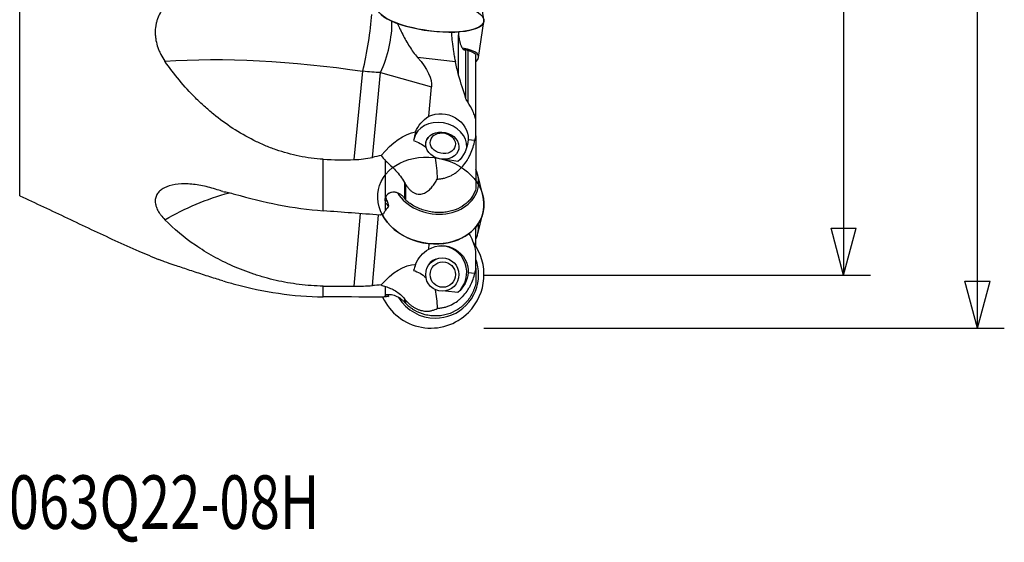
# Model space of a CAD drawing. Units: millimetres. Extents: x -25 to 89, y -47 to 72.
# Drawn here: x 15 to 89, y -47 to -8 of the extents above; entities that cross this region are included whole.
import ezdxf

# ---------------------------------------------------------------- set-up
doc = ezdxf.new("R2010")
doc.units = ezdxf.units.MM
doc.layers.get('0').update_dxf_attribs({"linetype": 'CONTINUOUS'})
for name, color, linetype in [('1', 4, 'CONTINUOUS'), ('SK2', 7, 'CONTINUOUS'), ('SK6', 5, 'CONTINUOUS')]:
    doc.layers.add(name, color=color, linetype=linetype)
doc.styles.add('DEFAULT', font='simplex.shx')
doc.dimstyles.get("Standard").update_dxf_attribs({"dimtxt": 0.18, "dimasz": 0.18, "dimexe": 0.18, "dimexo": 0.0625, "dimgap": 0.09, "dimtad": 1, "dimzin": 0, "dimdsep": 52, "dimtxsty": 'Standard', "dimcen": 0.09, "dimadec": 0, "dimazin": 0, "dimtfac": 1, "dimtdec": 4, "dimtofl": 0, "dimtmove": 0, "dimatfit": 3, "dimfxl": 1, "dimtolj": 1, "dimtzin": 0, "dimarcsym": 0})

# ---------------------------------------------------------------- blocks, each defined once
blk = doc.blocks.new('DimnDraft3D2')
at = {"layer": 'SK2'}
for p, q in [((50, 27.49625), (78.85, 27.49625)), ((76.85, 27.49625), (75.912178, 23.996247)), ((76.85, 27.49625), (76.85, -27.49625)), ((76.85, 27.49625), (77.787822, 23.996253)), ((77.787822, 23.996253), (75.912178, 23.996247)), ((75.912178, -23.996253), (77.787822, -23.996247)), ((76.85, -27.49625), (75.912178, -23.996253)), ((76.85, -27.49625), (77.787822, -23.996247)), ((50, -27.49625), (78.85, -27.49625))]:
    blk.add_line(p, q, dxfattribs=at)
at = {"layer": 'SK2', "insert": (75.975, -3.140789), "char_height": 3.5, "attachment_point": 7, "rotation": 90, "line_spacing_factor": 1.084337, "style": 'DEFAULT'}
blk.add_mtext('\\W01.000;\\fsimplex.shx,bigfont.shx;55.0 ', dxfattribs=at)
blk = doc.blocks.new('_CLOSED')
at = {"lineweight": -2}
for p, q in [((-1, 0.166667), (0, 0)), ((-1, 0.166667), (-1, -0.166667)), ((0, 0), (-1, -0.166667)), ((0, 0), (-1, 0))]:
    blk.add_line(p, q, dxfattribs=at)
blk = doc.blocks.new('DimnDraft3D3')
at = {"layer": 'SK2'}
for p, q in [((50, 31.465), (88.85, 31.465)), ((86.85, 31.465), (85.912178, 27.964997)), ((86.85, -31.465), (86.85, 31.465)), ((86.85, 31.465), (87.787822, 27.965003)), ((87.787822, 27.965003), (85.912178, 27.964997)), ((85.912178, -27.965003), (87.787822, -27.964997)), ((86.85, -31.465), (85.912178, -27.965003)), ((86.85, -31.465), (87.787822, -27.964997)), ((50, -31.465), (88.85, -31.465))]:
    blk.add_line(p, q, dxfattribs=at)
at = {"layer": 'SK2', "insert": (85.975, -3.140789), "char_height": 3.5, "attachment_point": 7, "rotation": 90, "line_spacing_factor": 1.084337, "style": 'DEFAULT'}
blk.add_mtext('\\W01.000;\\fsimplex.shx,bigfont.shx;63.0 ', dxfattribs=at)

msp = doc.modelspace()

# ---------------------------------------------------------------- linework, layer by layer
at = {"layer": '1'}
for p, q in [((15.3315, -21.5719), (15.3315, 2.6096)), ((49.9956, -8.4276), (49.5959, -5.7279)), ((49.5959, -11.2441), (49.9956, -8.5444)), ((48.1, -12.569), (48.1, -9.5532)), ((48.6523, -14.3213), (48.6523, -10.6348)), ((48.7861, -10.6964), (48.7861, -14.5833)), ((47.8671, -11.5616), (45.0341, -11.2308)), ((49.4, -15.8113), (49.4, -11.0467)), ((40.3119, -18.8727), (40.9542, -12.2691)), ((41.6644, -18.7056), (42.2803, -12.3732)), ((42.2803, -12.3732), (46.0859, -13.4274)), ((45.8714, -15.6328), (46.0859, -13.4274)), ((49.4, -15.9925), (49.4, -15.8113)), ((49.4, -17.103), (49.4, -15.9925)), ((45.6634, -17.5712), (45.6569, -17.6023)), ((48.8171, -17.3627), (49.3229, -17.4218)), ((49.4, -17.103), (49.4, -20.9802)), ((48.104, -18.1135), (48.1105, -18.0824)), ((38, -22.6958), (38, -18.8416)), ((42.6576, -21.6422), (42.6576, -18.9567)), ((46.3769, -18.7458), (46.3585, -18.7428)), ((48.0512, -19.0213), (47.1175, -18.8677)), ((44.0681, -20.5752), (44.0681, -21.7653)), ((49.9184, -21.5578), (49.533, -20.0053)), ((44.15, -20.7117), (44.15, -21.8828)), ((42.6576, -22.6478), (42.6576, -22.0926)), ((40.3119, -28.3352), (40.7868, -22.9093)), ((41.6644, -28.2827), (42.1258, -23.0108)), ((49.533, -24.4279), (49.9184, -22.8754)), ((49.4, -25.3468), (49.4, -23.8839)), ((45.8714, -25.5677), (45.9075, -25.1557)), ((46.887, -26.2112), (46.8805, -26.2112)), ((49.4, -26.9924), (49.4, -25.7644)), ((49.4, -26.9924), (49.4, -28.0214)), ((48.8171, -27.3128), (49.3229, -27.3493)), ((38, -29.124), (38, -28.3255)), ((42.6576, -28.997), (42.6576, -28.361)), ((46.3769, -28.6036), (46.3585, -28.6015)), ((42.6576, -29.1201), (42.6576, -29.0612)), ((44.0681, -29.2705), (44.0681, -29.5239)), ((44.15, -29.3702), (44.15, -29.615)), ((46.877, -28.7112), (46.887, -28.7112)), ((48.0512, -28.7948), (47.1216, -28.6887))]:
    msp.add_line(p, q, dxfattribs=at)
for centre, major_axis, ratio in [((46.0298, -8.0224), (-3.9671, 0.5122), 0.306714), ((46.887, -17.8268), (1.2236, -0.2556), 0.802987), ((46.9235, -17.6518), (-0.9299, 0.1943), 0.802987), ((46.0298, -21.9301), (-3.9155, 0.8179), 0.802987), ((46.887, -27.4612), (0, -1.25), 0.992546), ((46.9235, -27.4612), (0, 0.95), 0.992546)]:
    msp.add_ellipse(centre, major_axis=major_axis, ratio=ratio, dxfattribs=at)
for centre, major_axis, ratio, start_param, end_param in [((40.8104, -10.4299), (-0.6745, -3.9427), 0.126299, 1.1072291, 2.247506), ((46.0298, -8.0224), (-3.9671, 0.5122), 0.306714, 0.4100636, 2.3166174), ((41.2464, -10.527), (-1.0679, -3.8548), 0.401778, 1.1855589, 2.2237208), ((46.0298, -8.0224), (-3.9671, 0.5122), 0.306714, 2.3166174, -3.0551133), ((46.3686, -11.5738), (-3.2283, -0.4168), 0.306714, 2.7487099, -2.2870669), ((47.8851, -10.1026), (-2.0512, -0.2648), 0.306714, 1.8214889, 1.8999132), ((46.7261, -17.7209), (-1.9577, 0.409), 0.802987, -3.0358387, -0.0179938), ((46.7261, -17.7209), (1.0278, -0.2147), 0.802987, 2.050882, 2.9938018), ((46.3686, -20.3082), (3.1863, -0.6656), 0.802987, 0, 0.5193628), ((46.3686, -20.3082), (3.1863, -0.6656), 0.802987, -2.4780111, 0), ((43.5095, -21.4076), (0.9178, 0.397), 0.518616, -3.0939536, -2.7068205), ((46.1822, -21.2008), (-3.5876, 0.7494), 0.802987, 0.4077409, 0.5152575), ((46.0298, -21.9301), (-3.9155, 0.8179), 0.802987, 2.1900028, -2.7722409), ((46.0298, -21.9301), (-3.9155, 0.8179), 0.802987, 0.5757152, 2.1900028), ((46.3686, -24.125), (-3.1863, -0.6656), 0.802987, 2.6221316, 3.0755025), ((46.7261, -27.3057), (0, 2), 0.992546, -2.4107017, -0.0344841), ((46.0298, -27.4612), (0, 4), 0.992546, -2.3561944, -0.9320711), ((46.7261, -27.3057), (0, -1.05), 0.992546, -2.8294957, -1.8847788), ((46.3686, -27.4612), (0, -3.2551), 0.992546, 1.5707964, 1.9239311), ((46.3686, -27.4612), (0, -3.2551), 0.992546, 0, 1.5707964), ((46.0298, -27.4612), (0, 4), 0.992546, 2.0053179, -2.3561944), ((46.3686, -27.4612), (0, -3.2551), 0.992546, -1.0135563, 0)]:
    msp.add_ellipse(centre, major_axis=major_axis, ratio=ratio, start_param=start_param, end_param=end_param, dxfattribs=at)
at = {"layer": '1', "extrusion": (0, 0, -1)}
for centre, major_axis, ratio, start_param, end_param in [((38.6237, -17.9817), (21.8249, -2.8582), 0.271775, -2.2127851, -1.4994572), ((34.8018, -8.7416), (11.1941, -5.0304), 0.291956, -0.5667658, -0.0981798), ((40.5674, -11.269), (5.9643, -0.6578), 0.159134, 1.2619995, 1.4883652), ((46.8237, -17.2536), (1.9671, -0.3619), 0.901363, -2.2330064, -0.1409934), ((46.8738, -17.0136), (1.9351, 0.9915), 0.781102, -2.4404693, -1.6917992), ((43.7954, -21.2313), (2.2385, 4.2911), 0.55917, -1.2135562, -0.4088195), ((43.9015, -20.5403), (0.3103, -3.2228), 0.921668, -2.7504493, -2.4074891), ((46.8171, -17.2852), (0.3299, 2.2518), 0.878308, 1.4769555, 2.3133084), ((1.618, 0.0006), (108.9272, 14.7258), 0.231079, 1.2191673, 1.2257444), ((43.3004, -24.4554), (1.2724, 9.0074), 0.329591, 0.8381588, 1.0480531), ((38.6237, -41.8765), (17.9865, -13.6004), 0.910719, -2.780265, -2.5308342), ((50, 0), (237.4932, -17.31), 0.098815, 1.5962802, 1.6141422), ((44.2635, -21.5935), (1.4806, 1.5644), 0.328929, -2.3441011, -2.3327964), ((46.8738, -27.3057), (2.052, 0.3824), 0.956683, -2.6447385, -1.8960684), ((46.8237, -27.3057), (1.3138, 1.5302), 0.9802, -1.2172713, 0.8747418), ((43.7954, -31.515), (1.7916, 4.6936), 0.585746, -1.0404039, -0.2356673), ((43.9015, -31.0426), (0.34, 3.996), 0.742516, 0.1729532, 0.5159136), ((46.8171, -27.3057), (1.4907, 1.4354), 0.934255, 0.8040645, 1.6404173), ((1.6189, 0.0003), (108.9736, -4.0721), 0.26498, 1.1780405, 1.1846177), ((43.3004, -33.7191), (1.3545, 7.9499), 0.368836, 0.8103296, 1.0202238), ((50, 0), (237.4994, 0), 0.122785, 1.6034823, 1.6213443)]:
    msp.add_ellipse(centre, major_axis=major_axis, ratio=ratio, start_param=start_param, end_param=end_param, dxfattribs=at)
at = {"layer": '1'}
for points, knots in [([(30.0864, -6.3631), (29.7155, -6.2842), (29.3485, -6.2431), (28.8034, -6.2423), (28.6227, -6.2522), (28.263, -6.2944), (28.0829, -6.327), (27.561, -6.4585), (27.2334, -6.5902), (26.6251, -6.9544), (26.3594, -7.178), (26.024, -7.5783), (25.9223, -7.7242), (25.7491, -8.0284), (25.6766, -8.1874), (25.5894, -8.4366), (25.564, -8.5214), (25.5205, -8.6946), (25.5024, -8.7834), (25.4606, -9.05), (25.4486, -9.2297), (25.4536, -9.502), (25.4591, -9.5932), (25.4779, -9.7766), (25.4912, -9.8691), (25.5422, -10.1437), (25.5906, -10.3237), (25.6835, -10.5897), (25.7178, -10.6776), (25.7933, -10.8522), (25.8344, -10.9391), (25.9667, -11.195), (26.0665, -11.36), (26.1773, -11.5197)], [0, 0, 0, 0, 0.125, 0.125, 0.1875, 0.1875, 0.25, 0.25, 0.375, 0.375, 0.5, 0.5, 0.5625, 0.5625, 0.625, 0.625, 0.65625, 0.65625, 0.6875, 0.6875, 0.75, 0.75, 0.78125, 0.78125, 0.8125, 0.8125, 0.875, 0.875, 0.90625, 0.90625, 0.9375, 0.9375, 1, 1, 1, 1]), ([(43.5143, -8.6781), (43.5765, -8.8043), (43.6391, -8.9329), (43.7774, -9.215), (43.8541, -9.37), (44.0887, -9.8289), (44.2527, -10.1297), (44.5265, -10.5639), (44.6222, -10.7053), (44.8213, -10.9761), (44.9252, -11.1062), (45.0341, -11.2308)], [0, 0, 0, 0, 0.1469577, 0.1469577, 0.3175661, 0.3175661, 0.6587831, 0.6587831, 0.8293915, 0.8293915, 1, 1, 1, 1]), ([(47.5623, -9.3369), (47.5667, -9.4365), (47.5725, -9.5371), (47.5844, -9.7041), (47.5897, -9.7697), (47.6013, -9.9018), (47.6077, -9.9686), (47.6423, -10.3007), (47.678, -10.5624), (47.7423, -10.9493), (47.7656, -11.0773), (47.8145, -11.3245), (47.8402, -11.4447), (47.8671, -11.5616)], [0, 0, 0, 0, 0.1350601, 0.1350601, 0.2215541, 0.2215541, 0.3080481, 0.3080481, 0.6540241, 0.6540241, 0.827012, 0.827012, 1, 1, 1, 1]), ([(48.1, -9.5532), (48.1082, -9.6382), (48.1197, -9.7223), (48.1483, -9.8889), (48.1657, -9.9715), (48.1949, -10.0877), (48.2052, -10.1254), (48.2269, -10.1987), (48.2384, -10.2345), (48.2737, -10.3359), (48.2985, -10.3964), (48.3377, -10.4761), (48.3511, -10.5008), (48.3778, -10.545), (48.3912, -10.5647), (48.4314, -10.6167), (48.4587, -10.642), (48.4977, -10.6632), (48.5105, -10.6677), (48.5355, -10.6712), (48.5478, -10.6702), (48.5834, -10.6592), (48.6051, -10.6412), (48.6249, -10.6124)], [0, 0, 0, 0, 0.125, 0.125, 0.25, 0.25, 0.3125, 0.3125, 0.375, 0.375, 0.5, 0.5, 0.5625, 0.5625, 0.625, 0.625, 0.75, 0.75, 0.8125, 0.8125, 0.875, 0.875, 1, 1, 1, 1]), ([(48.6523, -10.6348), (48.6672, -10.6471), (48.6862, -10.6585), (48.7309, -10.679), (48.7567, -10.6883), (48.7861, -10.6964)], [0, 0, 0, 0, 0.5, 0.5, 1, 1, 1, 1]), ([(48.7861, -10.6964), (48.8635, -10.7179), (48.9357, -10.7417), (49.0666, -10.7933), (49.1833, -10.8485), (49.2722, -10.9106), (49.3471, -10.9761), (49.3775, -11.011), (49.4, -11.0467)], [0, 0, 0, 0, 0.25, 0.25, 0.5, 0.75, 0.75, 1, 1, 1, 1]), ([(38, -18.8416), (37.3898, -18.807), (36.7914, -18.7282), (35.6166, -18.4902), (35.0402, -18.3309), (34.1909, -18.0354), (33.9105, -17.9273), (33.4935, -17.7514), (33.3552, -17.6904), (33.0798, -17.5638), (32.9427, -17.4982), (32.2653, -17.161), (31.745, -16.8609), (30.7429, -16.2067), (30.2611, -15.8525), (29.5651, -15.2835), (29.3376, -15.0875), (28.8914, -14.6832), (28.6728, -14.4749), (27.6121, -13.4146), (26.8556, -12.4974), (26.1773, -11.5197)], [0, 0, 0, 0, 0.125, 0.125, 0.25, 0.25, 0.3125, 0.3125, 0.34375, 0.34375, 0.375, 0.375, 0.5, 0.5, 0.625, 0.625, 0.6875, 0.6875, 0.75, 0.75, 1, 1, 1, 1]), ([(48.7861, -14.5821), (48.7563, -14.5418), (48.7304, -14.4997), (48.6856, -14.4121), (48.6669, -14.3663), (48.6523, -14.3204)], [0, 0, 0, 0, 0.5, 0.5, 1, 1, 1, 1]), ([(49.4, -15.9925), (49.3777, -15.8682), (49.348, -15.7449), (49.2736, -15.5001), (49.2287, -15.3779), (49.0734, -15.021), (48.9433, -14.7953), (48.7861, -14.5821)], [0, 0, 0, 0, 0.25, 0.25, 0.5, 0.5, 1, 1, 1, 1]), ([(46.508, -20.3218), (46.599, -20.32), (46.69, -20.3129), (46.8721, -20.2877), (46.963, -20.2695), (47.2284, -20.2003), (47.3982, -20.1343), (47.643, -20.0074), (47.7222, -19.9608), (47.8745, -19.8604), (47.9478, -19.8066), (48.1601, -19.6348), (48.2921, -19.5055), (48.5298, -19.2307), (48.6365, -19.0848), (48.7808, -18.8549), (48.8262, -18.7764), (48.9122, -18.616), (48.9527, -18.5338), (49.1411, -18.1197), (49.2488, -17.7757), (49.3229, -17.4218)], [0, 0, 0, 0, 0.0625, 0.0625, 0.125, 0.125, 0.25, 0.25, 0.3125, 0.3125, 0.375, 0.375, 0.5, 0.5, 0.625, 0.625, 0.6875, 0.6875, 0.75, 0.75, 1, 1, 1, 1]), ([(42.6576, -18.9567), (42.7757, -19.0697), (42.8988, -19.1849), (43.1482, -19.4265), (43.2744, -19.5529), (43.523, -19.8227), (43.6433, -19.964), (43.868, -20.2591), (43.9729, -20.4134), (44.0681, -20.5752)], [0, 0, 0, 0, 0.25, 0.25, 0.5, 0.5, 0.75, 0.75, 1, 1, 1, 1]), ([(44.15, -20.7117), (44.1897, -20.7765), (44.2322, -20.8401), (44.3227, -20.9622), (44.3709, -21.021), (44.475, -21.1326), (44.5312, -21.1855), (44.6199, -21.2558), (44.6502, -21.2779), (44.7128, -21.319), (44.7453, -21.3381), (44.8439, -21.3893), (44.9108, -21.415), (45.0466, -21.4492), (45.1158, -21.4575), (45.2485, -21.4572), (45.3136, -21.4489), (45.4371, -21.4197), (45.4955, -21.3991), (45.6073, -21.3488), (45.6609, -21.3189), (45.7626, -21.2529), (45.8107, -21.2169), (45.9483, -21.1019), (46.0314, -21.0161), (46.1862, -20.8324), (46.2575, -20.7346), (46.3895, -20.533), (46.4506, -20.4287), (46.508, -20.3218)], [0, 0, 0, 0, 0.0625, 0.0625, 0.125, 0.125, 0.1875, 0.1875, 0.21875, 0.21875, 0.25, 0.25, 0.3125, 0.3125, 0.375, 0.375, 0.4375, 0.4375, 0.5, 0.5, 0.5625, 0.5625, 0.625, 0.625, 0.75, 0.75, 0.875, 0.875, 1, 1, 1, 1]), ([(30.0864, -21.1181), (29.7155, -20.998), (29.3485, -20.9002), (28.8034, -20.7905), (28.6227, -20.7601), (28.263, -20.7131), (28.0829, -20.6965), (27.561, -20.6705), (27.2334, -20.6839), (26.6251, -20.7808), (26.3594, -20.862), (26.024, -21.0346), (25.9223, -21.1015), (25.7491, -21.2482), (25.6766, -21.3283), (25.5894, -21.4586), (25.564, -21.5037), (25.5205, -21.5974), (25.5024, -21.6461), (25.4606, -21.7947), (25.4486, -21.8977), (25.4536, -22.0578), (25.4591, -22.1121), (25.4779, -22.2226), (25.4912, -22.2789), (25.5422, -22.4483), (25.5906, -22.5619), (25.6835, -22.7335), (25.7178, -22.7909), (25.7933, -22.906), (25.8344, -22.964), (25.9667, -23.1367), (26.0665, -23.2506), (26.1773, -23.3635)], [0, 0, 0, 0, 0.125, 0.125, 0.1875, 0.1875, 0.25, 0.25, 0.375, 0.375, 0.5, 0.5, 0.5625, 0.5625, 0.625, 0.625, 0.65625, 0.65625, 0.6875, 0.6875, 0.75, 0.75, 0.78125, 0.78125, 0.8125, 0.8125, 0.875, 0.875, 0.90625, 0.90625, 0.9375, 0.9375, 1, 1, 1, 1]), ([(30.4966, -21.2488), (30.6411, -21.272), (30.787, -21.3004), (31.0815, -21.3674), (31.2287, -21.4056), (31.3753, -21.4482)], [0, 0, 0, 0, 0.5, 0.5, 1, 1, 1, 1]), ([(44.0681, -21.7653), (44.0209, -21.7017), (43.9694, -21.643), (43.8567, -21.5361), (43.7947, -21.4875), (43.6653, -21.4067), (43.5975, -21.3739), (43.491, -21.3376), (43.4547, -21.3277), (43.3828, -21.313), (43.347, -21.308), (43.2396, -21.3005), (43.1674, -21.3054), (43.0665, -21.3269), (43.0339, -21.3363), (42.9711, -21.3595), (42.9406, -21.3733), (42.8547, -21.4201), (42.8046, -21.4581), (42.7188, -21.5445), (42.684, -21.5921), (42.6576, -21.6422)], [0, 0, 0, 0, 0.125, 0.125, 0.25, 0.25, 0.375, 0.375, 0.4375, 0.4375, 0.5, 0.5, 0.625, 0.625, 0.6875, 0.6875, 0.75, 0.75, 0.875, 0.875, 1, 1, 1, 1]), ([(49.4, -20.9802), (49.3754, -21.0904), (49.3414, -21.1986), (49.254, -21.4112), (49.2011, -21.5141), (49.0788, -21.7101), (49.0094, -21.8037), (48.8534, -21.9822), (48.7662, -22.0676), (48.4856, -22.3036), (48.2729, -22.4357), (47.7953, -22.6488), (47.5407, -22.725), (47.1376, -22.7947), (46.9988, -22.8104), (46.7216, -22.8257), (46.5825, -22.8255), (46.3031, -22.8098), (46.1625, -22.7943), (45.8817, -22.7474), (45.7439, -22.7165), (45.4733, -22.6406), (45.3405, -22.5956), (45.0801, -22.491), (44.9521, -22.4312), (44.7086, -22.3005), (44.5921, -22.2293), (44.3698, -22.0753), (44.2637, -21.9923), (44.1635, -21.9038)], [0, 0, 0, 0, 0.0625, 0.0625, 0.125, 0.125, 0.1875, 0.1875, 0.25, 0.25, 0.375, 0.375, 0.5, 0.5, 0.5625, 0.5625, 0.625, 0.625, 0.6875, 0.6875, 0.75, 0.75, 0.8125, 0.8125, 0.875, 0.875, 0.9375, 0.9375, 1, 1, 1, 1]), ([(15.3315, -21.5719), (15.927, -21.8449), (17.1168, -22.3955), (18.8922, -23.2403), (20.6658, -24.0845), (22.4406, -24.9133), (24.1174, -25.6691), (25.2108, -26.1277), (25.7067, -26.3301)], [0, 0, 0, 0, 0.172169, 0.3445156, 0.5167039, 0.6883956, 0.8592809, 1, 1, 1, 1]), ([(42.6576, -21.6422), (42.6186, -21.7161), (42.5989, -21.7917), (42.5985, -21.9463), (42.6179, -22.0208), (42.6576, -22.0926)], [0, 0, 0, 0, 0.5, 0.5, 1, 1, 1, 1]), ([(42.7638, -21.9682), (42.7869, -22.0213), (42.8066, -22.0778), (42.8409, -22.1962), (42.8555, -22.2581), (42.8691, -22.3212)], [0, 0, 0, 0, 0.5, 0.5, 1, 1, 1, 1]), ([(42.6576, -22.0926), (42.6805, -22.1342), (42.7095, -22.1737), (42.7788, -22.2499), (42.8196, -22.2869), (42.8653, -22.3225)], [0, 0, 0, 0, 0.5, 0.5, 1, 1, 1, 1]), ([(38, -28.3255), (37.3898, -28.3147), (36.7914, -28.2713), (35.6166, -28.1262), (35.0402, -28.0245), (34.1909, -27.8314), (33.9105, -27.7603), (33.4935, -27.6438), (33.3552, -27.6033), (33.0798, -27.519), (32.9427, -27.4752), (32.2653, -27.2498), (31.745, -27.0478), (30.7429, -26.6052), (30.2611, -26.3646), (29.5651, -25.9763), (29.3376, -25.8423), (28.8914, -25.5652), (28.6728, -25.4221), (27.6121, -24.6919), (26.8556, -24.0546), (26.1773, -23.3635)], [0, 0, 0, 0, 0.125, 0.125, 0.25, 0.25, 0.3125, 0.3125, 0.34375, 0.34375, 0.375, 0.375, 0.5, 0.5, 0.625, 0.625, 0.6875, 0.6875, 0.75, 0.75, 1, 1, 1, 1]), ([(49.4, -25.7644), (49.3554, -25.4922), (49.2816, -25.2265), (49.0944, -24.7606), (48.9942, -24.5639), (48.8771, -24.3777)], [0, 0, 0, 0, 0.5556268, 0.5556268, 1, 1, 1, 1]), ([(30.0864, -27.8066), (29.7155, -27.6913), (29.3485, -27.5741), (28.8034, -27.3974), (28.6227, -27.3384), (28.263, -27.2202), (28.0829, -27.1606), (27.561, -26.9871), (27.2334, -26.877), (26.6251, -26.6697), (26.3594, -26.5774), (26.024, -26.4564), (25.9223, -26.4187), (25.7894, -26.3675), (25.7471, -26.3508), (25.7089, -26.3352)], [0, 0, 0, 0, 0.2097604, 0.2097604, 0.3146406, 0.3146406, 0.4195209, 0.4195209, 0.6292813, 0.6292813, 0.8390417, 0.8390417, 0.9439219, 0.9439219, 1, 1, 1, 1]), ([(30.4966, -27.9316), (30.6411, -27.9719), (30.787, -28.0123), (31.0815, -28.0932), (31.2287, -28.1334), (31.3753, -28.1729)], [0, 0, 0, 0, 0.5, 0.5, 1, 1, 1, 1]), ([(46.508, -29.9857), (46.5993, -29.9813), (46.6916, -29.9721), (46.8739, -29.9442), (46.9635, -29.9257), (47.1398, -29.8799), (47.2265, -29.8526), (47.3969, -29.7894), (47.4812, -29.7533), (47.7252, -29.6345), (47.8768, -29.5413), (48.0897, -29.3833), (48.1585, -29.3273), (48.2892, -29.2113), (48.3514, -29.1512), (48.5291, -28.9652), (48.6359, -28.8336), (48.7808, -28.6262), (48.8267, -28.5551), (48.9128, -28.4111), (48.9529, -28.3382), (49.1402, -27.9703), (49.2484, -27.6645), (49.3229, -27.3493)], [0, 0, 0, 0, 0.0625, 0.0625, 0.125, 0.125, 0.1875, 0.1875, 0.25, 0.25, 0.375, 0.375, 0.4375, 0.4375, 0.5, 0.5, 0.625, 0.625, 0.6875, 0.6875, 0.75, 0.75, 1, 1, 1, 1]), ([(42.6576, -28.361), (42.776, -28.3957), (42.899, -28.4383), (43.1473, -28.5444), (43.2726, -28.608), (43.5185, -28.759), (43.6397, -28.8471), (43.8662, -29.0437), (43.9719, -29.1524), (44.0681, -29.2705)], [0, 0, 0, 0, 0.25, 0.25, 0.5, 0.5, 0.75, 0.75, 1, 1, 1, 1]), ([(49.4, -28.0214), (49.3753, -28.1603), (49.3413, -28.2967), (49.2765, -28.4976), (49.2526, -28.564), (49.2, -28.6954), (49.1713, -28.7607), (49.017, -29.0806), (48.8615, -29.3142), (48.6275, -29.5788), (48.5784, -29.6305), (48.4774, -29.7298), (48.4255, -29.7774), (48.2654, -29.9144), (48.153, -29.9979), (47.9759, -30.1114), (47.9155, -30.1473), (47.7917, -30.215), (47.7282, -30.247), (47.5359, -30.3355), (47.2739, -30.4347), (47.0009, -30.4974), (46.792, -30.5304), (46.7215, -30.5391), (46.5812, -30.5514), (46.5112, -30.5552), (46.3014, -30.5592), (46.1619, -30.5524), (45.9532, -30.528), (45.8838, -30.5175), (45.745, -30.4917), (45.6757, -30.4763), (45.335, -30.3884), (45.0761, -30.2829), (44.7695, -30.107), (44.7091, -30.0695), (44.5918, -29.9913), (44.5347, -29.9504), (44.3679, -29.8223), (44.2627, -29.7298), (44.1635, -29.6302)], [0, 0, 0, 0, 0.0625, 0.0625, 0.09375, 0.09375, 0.125, 0.125, 0.25, 0.25, 0.28125, 0.28125, 0.3125, 0.3125, 0.375, 0.375, 0.40625, 0.40625, 0.4375, 0.4375, 0.5, 0.5625, 0.5625, 0.59375, 0.59375, 0.625, 0.625, 0.6875, 0.6875, 0.71875, 0.71875, 0.75, 0.75, 0.875, 0.875, 0.90625, 0.90625, 0.9375, 0.9375, 1, 1, 1, 1]), ([(42.6576, -28.997), (42.6186, -29.0087), (42.5989, -29.0201), (42.5985, -29.0421), (42.6179, -29.0521), (42.6576, -29.0612)], [0, 0, 0, 0, 0.5, 0.5, 1, 1, 1, 1]), ([(44.0681, -29.5239), (44.0209, -29.4721), (43.9694, -29.4214), (43.8567, -29.3238), (43.7947, -29.2764), (43.6653, -29.191), (43.5975, -29.1525), (43.491, -29.1017), (43.4547, -29.086), (43.3828, -29.0579), (43.347, -29.0454), (43.2396, -29.0122), (43.1674, -28.9958), (43.0665, -28.98), (43.0339, -28.9761), (42.9711, -28.9707), (42.9406, -28.9693), (42.8547, -28.968), (42.8046, -28.9711), (42.7188, -28.9817), (42.684, -28.989), (42.6576, -28.997)], [0, 0, 0, 0, 0.125, 0.125, 0.25, 0.25, 0.375, 0.375, 0.4375, 0.4375, 0.5, 0.5, 0.625, 0.625, 0.6875, 0.6875, 0.75, 0.75, 0.875, 0.875, 1, 1, 1, 1]), ([(42.6576, -29.0612), (42.6805, -29.0665), (42.7095, -29.0717), (42.7788, -29.0834), (42.8196, -29.09), (42.8653, -29.0983)], [0, 0, 0, 0, 0.5, 0.5, 1, 1, 1, 1]), ([(44.15, -29.3702), (44.2296, -29.4662), (44.3185, -29.5611), (44.4742, -29.7005), (44.5305, -29.7469), (44.6489, -29.8351), (44.7114, -29.8774), (44.8436, -29.9566), (44.9107, -29.9921), (45.0467, -30.0548), (45.116, -30.082), (45.2488, -30.1261), (45.3139, -30.1436), (45.4374, -30.1701), (45.4959, -30.1793), (45.6077, -30.1915), (45.6614, -30.1945), (45.7632, -30.1957), (45.8112, -30.1939), (45.9489, -30.1829), (46.0321, -30.1683), (46.1869, -30.1294), (46.2581, -30.105), (46.39, -30.0499), (46.4509, -30.0191), (46.508, -29.9857)], [0, 0, 0, 0, 0.125, 0.125, 0.1875, 0.1875, 0.25, 0.25, 0.3125, 0.3125, 0.375, 0.375, 0.4375, 0.4375, 0.5, 0.5, 0.5625, 0.5625, 0.625, 0.625, 0.75, 0.75, 0.875, 0.875, 1, 1, 1, 1])]:
    msp.add_open_spline(points, degree=3, knots=knots, dxfattribs=at)
for points in [[(48.0891, -9.3166), (48.0901, -9.3929), (48.0938, -9.4718), (48.1, -9.5532)], [(48.6249, -10.6124), (48.634, -10.6199), (48.6432, -10.6273), (48.6523, -10.6348)], [(48.1, -12.5636), (48.0218, -12.2297), (47.9441, -11.8957), (47.8671, -11.5616)], [(48.6523, -14.3204), (48.4661, -13.7352), (48.2819, -13.1497), (48.1, -12.5636)], [(49.4, -15.8113), (49.387, -15.8002), (49.3715, -15.7893), (49.3535, -15.7787)], [(44.8955, -16.7962), (44.8301, -17.0092), (44.78, -17.2276), (44.747, -17.4519)], [(49.3229, -17.4218), (49.3549, -17.3164), (49.3804, -17.2101), (49.4, -17.103)], [(38, -18.8416), (38.7699, -18.8854), (39.5405, -18.8956), (40.3119, -18.8727)], [(40.3119, -18.8727), (40.7716, -18.8591), (41.2224, -18.8032), (41.6644, -18.7056)], [(42.3302, -18.5581), (42.4222, -18.6998), (42.529, -18.8337), (42.6576, -18.9567)], [(44.0681, -20.5752), (44.0949, -20.6208), (44.1222, -20.6663), (44.15, -20.7117)], [(30.4966, -21.2488), (30.3596, -21.2059), (30.2229, -21.1623), (30.0864, -21.1181)], [(31.3753, -21.4482), (33.545, -22.0778), (35.7481, -22.5219), (38, -22.6958)], [(44.15, -21.8828), (44.124, -21.8429), (44.0966, -21.8037), (44.0681, -21.7653)], [(44.1635, -21.9038), (44.1591, -21.8968), (44.1545, -21.8898), (44.15, -21.8828)], [(42.6285, -22.7047), (42.5724, -22.7723), (42.5269, -22.8422), (42.4921, -22.9141)], [(42.6576, -22.6478), (42.6471, -22.6667), (42.6374, -22.6856), (42.6285, -22.7047)], [(42.7644, -22.4943), (42.7226, -22.5432), (42.687, -22.5946), (42.6576, -22.6478)], [(42.8611, -22.3378), (42.8224, -22.3874), (42.7903, -22.4399), (42.7644, -22.4943)], [(42.8611, -22.3378), (42.8625, -22.3327), (42.8639, -22.3276), (42.8653, -22.3225)], [(42.8653, -22.3225), (42.8666, -22.3221), (42.8678, -22.3216), (42.8691, -22.3212)], [(42.4921, -22.9141), (42.4028, -22.9456), (42.3182, -22.9807), (42.2385, -23.0192)], [(44.8955, -26.7061), (44.8301, -26.8484), (44.78, -26.9963), (44.747, -27.1497)], [(49.3229, -27.3493), (49.3547, -27.2314), (49.3804, -27.1124), (49.4, -26.9924)], [(30.4966, -27.9316), (30.3596, -27.8908), (30.2229, -27.8491), (30.0864, -27.8066)], [(31.3753, -28.1729), (33.545, -28.7575), (35.7481, -29.11), (38, -29.124)], [(38, -28.3255), (38.7699, -28.3391), (39.5405, -28.3422), (40.3119, -28.3352)], [(40.3119, -28.3352), (40.7716, -28.3309), (41.2224, -28.3137), (41.6644, -28.2827)], [(42.3302, -28.2354), (42.4222, -28.2813), (42.529, -28.3234), (42.6576, -28.361)], [(42.4921, -29.1396), (42.4028, -29.1416), (42.3182, -29.1436), (42.2385, -29.1457)], [(42.6285, -29.1247), (42.5724, -29.1301), (42.5269, -29.1351), (42.4921, -29.1396)], [(42.6576, -29.1201), (42.6471, -29.1216), (42.6374, -29.1232), (42.6285, -29.1247)], [(42.7644, -29.1088), (42.7226, -29.1115), (42.6871, -29.1156), (42.6576, -29.1201)], [(42.8611, -29.0996), (42.8223, -29.1014), (42.7902, -29.1048), (42.7644, -29.1088)], [(42.8406, -28.9703), (42.8508, -29.0117), (42.8602, -29.053), (42.8691, -29.0942)], [(42.8611, -29.0996), (42.8625, -29.0992), (42.8639, -29.0987), (42.8653, -29.0983)], [(42.8653, -29.0983), (42.8666, -29.0969), (42.8678, -29.0956), (42.8691, -29.0942)], [(44.0681, -29.2705), (44.095, -29.3035), (44.1222, -29.3367), (44.15, -29.3702)], [(44.15, -29.615), (44.124, -29.5856), (44.0966, -29.5552), (44.0681, -29.5239)], [(44.1635, -29.6302), (44.1591, -29.6252), (44.1545, -29.6201), (44.15, -29.615)]]:
    msp.add_open_spline(points, degree=3, dxfattribs=at)

# ---------------------------------------------------------------- texts
at = {"layer": 'SK6', "insert": (3.7316, -46.465), "char_height": 4, "attachment_point": 7, "line_spacing_factor": 1.084337, "style": 'DEFAULT'}
msp.add_mtext('\\W00.746;\\fsimplex.shx,bigfont.shx;R300-063Q22-08H ', dxfattribs=at)

# ---------------------------------------------------------------- dimensions: what is measured, and where the dimension line sits
at = {"layer": 'SK2', "lineweight": -3}
for base, p1, p2, picture, middle in [((86.85, 31.465), (50, -31.465), (50, 31.465), 'DimnDraft3D3', (86.85, 0)), ((76.85, -27.4962), (50, 27.4962), (50, -27.4962), 'DimnDraft3D2', (76.85, 0))]:
    dim = msp.add_linear_dim(base=base, p1=p1, p2=p2, angle=90, dimstyle='Standard', override={"dimtxt": 3.5, "dimasz": 3.5, "dimexe": 2, "dimexo": 0, "dimgap": 1.75, "dimtad": 1, "dimtih": 0, "dimtoh": 0, "dimdec": 3, "dimzin": 8, "dimpost": '<>', "dimtxsty": 'DEFAULT', "dimblk1": 'CLOSED', "dimblk2": 'CLOSED', "dimsah": 1, "dimclrd": 7, "dimclre": 7, "dimclrt": 7, "dimtm": -0.005, "dimtdec": 3, "dimtofl": 1, "dimtmove": 0}, dxfattribs=at)
    dim.commit()
    dim.dimension.update_dxf_attribs({"geometry": picture, "text_midpoint": middle})

doc.saveas('drawing.dxf')
